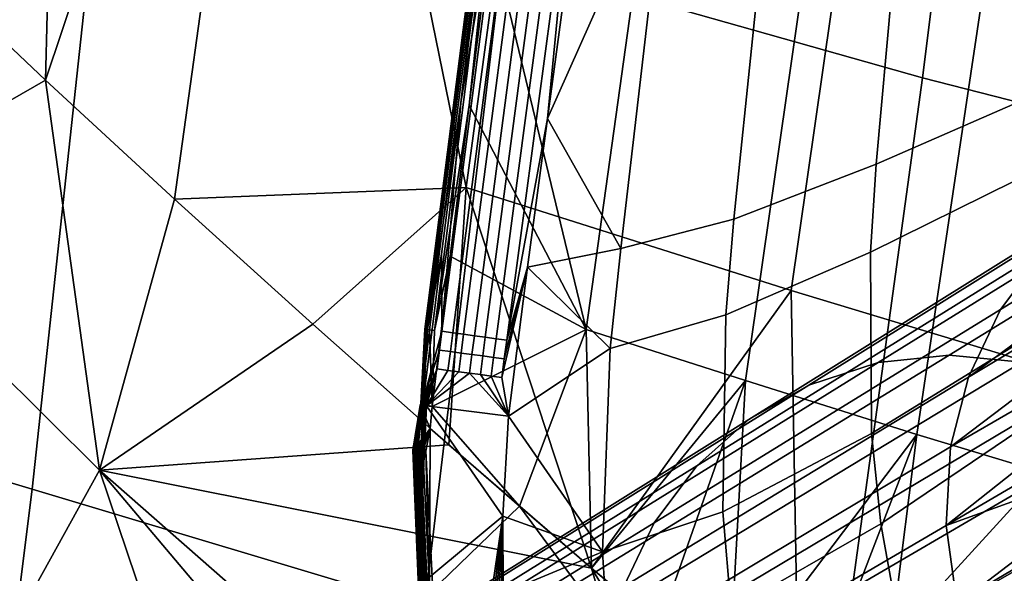
# Model space of a CAD drawing. Units: inches. Extents: x -30.5 to 28.6, y -14 to 17.
# Drawn here: x -26.3 to -24.2, y -7.8 to -6.7 of the extents above; entities that cross this region are included whole.
import ezdxf

# ---------------------------------------------------------------- set-up
doc = ezdxf.new("R2010")
doc.units = ezdxf.units.IN
doc.header["$MEASUREMENT"] = 0
doc.layers.add('SEAT-BASE', color=5, linetype='Continuous')
doc.layers.add('SEAT-FABRIC', color=5, linetype='Continuous')

msp = doc.modelspace()

# ---------------------------------------------------------------- linework, layer by layer
at = {"layer": 'SEAT-BASE'}
for points in [[(-23.5099, -6.9661, 12.735), (-23.437, -6.8088, 12.6926), (-24.2527, -7.4112, 9.7451)], [(-24.1853, -7.2687, 9.7064), (-24.2527, -7.4112, 9.7451), (-23.437, -6.8088, 12.6926)], [(-24.0899, -7.141, 9.6624), (-24.1853, -7.2687, 9.7064), (-23.437, -6.8088, 12.6926)], [(-24.4427, -7.3805, 6.6245), (-24.5891, -7.4282, 6.6703), (-23.8392, -6.9604, 9.5694), (-23.6839, -6.9098, 9.5208)], [(-24.2936, -7.3646, 6.5826), (-24.4427, -7.3805, 6.6245), (-23.6839, -6.9098, 9.5208), (-23.5257, -6.8929, 9.4764)], [(-24.1402, -7.3797, 6.5441), (-24.2936, -7.3646, 6.5826), (-23.5257, -6.8929, 9.4764), (-23.363, -6.909, 9.4355)], [(-24.5891, -7.4282, 6.6703), (-24.7154, -7.5009, 6.7145), (-23.9732, -7.0376, 9.6163), (-23.8392, -6.9604, 9.5694)], [(-23.5491, -7.1295, 12.7693), (-23.5099, -6.9661, 12.735), (-24.2902, -7.5583, 9.7766)], [(-24.2527, -7.4112, 9.7451), (-24.2902, -7.5583, 9.7766), (-23.5099, -6.9661, 12.735)], [(-24.7154, -7.5009, 6.7145), (-24.8254, -7.5984, 6.7579), (-24.0899, -7.141, 9.6624), (-23.9732, -7.0376, 9.6163)], [(-23.5569, -7.289, 12.7947), (-23.5491, -7.1295, 12.7693), (-24.2999, -7.7244, 9.8034)], [(-24.2902, -7.5583, 9.7766), (-24.2999, -7.7244, 9.8034), (-23.5491, -7.1295, 12.7693)], [(-24.8254, -7.5984, 6.7579), (-24.9154, -7.7188, 6.7994), (-24.1853, -7.2687, 9.7064), (-24.0899, -7.141, 9.6624)], [(-24.9154, -7.7188, 6.7994), (-24.9788, -7.8531, 6.8359), (-24.2527, -7.4112, 9.7451), (-24.1853, -7.2687, 9.7064)], [(-23.5361, -7.4485, 12.8125), (-23.5569, -7.289, 12.7947), (-24.2999, -7.7244, 9.8034)], [(-25.0799, -7.8475, 3.6194), (-25.2197, -7.8624, 3.6587), (-24.4427, -7.3805, 6.6245), (-24.2936, -7.3646, 6.5826)], [(-24.9361, -7.8617, 3.5833), (-25.0799, -7.8475, 3.6194), (-24.2936, -7.3646, 6.5826), (-24.1402, -7.3797, 6.5441)], [(-25.2197, -7.8624, 3.6587), (-25.3569, -7.9071, 3.7016), (-24.5891, -7.4282, 6.6703), (-24.4427, -7.3805, 6.6245)], [(-24.8077, -7.9005, 3.5549), (-24.9361, -7.8617, 3.5833), (-24.1402, -7.3797, 6.5441), (-24.0034, -7.4211, 6.5138)], [(-25.3569, -7.9071, 3.7016), (-25.4754, -7.9754, 3.7431), (-24.7154, -7.5009, 6.7145), (-24.5891, -7.4282, 6.6703)], [(-24.9788, -7.8531, 6.8359), (-25.0142, -7.9918, 6.8656), (-24.2902, -7.5583, 9.7766), (-24.2527, -7.4112, 9.7451)], [(-24.6824, -7.9662, 3.5312), (-24.8077, -7.9005, 3.5549), (-24.0034, -7.4211, 6.5138), (-23.8697, -7.4911, 6.4886)], [(-24.2999, -7.7244, 9.8034), (-24.2775, -7.8871, 9.8213), (-23.5361, -7.4485, 12.8125)], [(-23.4837, -7.6114, 12.8224), (-23.5361, -7.4485, 12.8125), (-24.2775, -7.8871, 9.8213)], [(-24.5689, -8.0568, 3.5144), (-24.6824, -7.9662, 3.5312), (-23.8697, -7.4911, 6.4886), (-23.7487, -7.5878, 6.4706)], [(-25.4754, -7.9754, 3.7431), (-25.5785, -8.0668, 3.7838), (-24.8254, -7.5984, 6.7579), (-24.7154, -7.5009, 6.7145)], [(-25.0142, -7.9918, 6.8656), (-25.0233, -8.1483, 6.8909), (-24.2999, -7.7244, 9.8034), (-24.2902, -7.5583, 9.7766)], [(-24.4758, -8.1658, 3.5056), (-24.5689, -8.0568, 3.5144), (-23.7487, -7.5878, 6.4706), (-23.6493, -7.7041, 6.4612)], [(-25.5785, -8.0668, 3.7838), (-25.6629, -8.1796, 3.8227), (-24.9154, -7.7188, 6.7994), (-24.8254, -7.5984, 6.7579)], [(-24.2775, -7.8871, 9.8213), (-24.2223, -8.048, 9.8302), (-23.4837, -7.6114, 12.8224)], [(-23.3979, -7.768, 12.8225), (-23.4837, -7.6114, 12.8224), (-24.2223, -8.048, 9.8302)], [(-25.6629, -8.1796, 3.8227), (-25.7224, -8.3056, 3.8569), (-24.9788, -7.8531, 6.8359), (-24.9154, -7.7188, 6.7994)], [(-24.4047, -8.2897, 3.5048), (-24.4758, -8.1658, 3.5056), (-23.6493, -7.7041, 6.4612), (-23.5735, -7.8362, 6.4604)], [(-25.0233, -8.1483, 6.8909), (-25.0022, -8.3017, 6.9077), (-24.2775, -7.8871, 9.8213), (-24.2999, -7.7244, 9.8034)], [(-24.2223, -8.048, 9.8302), (-24.1418, -8.1882, 9.8293), (-23.3979, -7.768, 12.8225)]]:
    msp.add_3dface(points, dxfattribs=at)
at = {"layer": 'SEAT-FABRIC'}
for points in [[(-25.079, -5.0348, 13.036), (-24.1624, -5.2897, 12.6234), (-24.3492, -6.7802, 12.7676), (-25.2357, -6.5287, 13.1391)], [(-26.1981, -6.7849, 16.2385), (-26.1561, -5.1135, 16.4586), (-26.504, -6.4945, 16.6581)], [(-26.1561, -5.1135, 16.4586), (-26.1981, -6.7849, 16.2385), (-25.6751, -5.2251, 15.8969)], [(-25.9263, -7.0361, 15.934), (-25.6751, -5.2251, 15.8969), (-26.1981, -6.7849, 16.2385)], [(-25.3116, -7.0116, 15.4456), (-25.6751, -5.2251, 15.8969), (-25.9263, -7.0361, 15.934)], [(-25.091, -5.3817, 15.3769), (-25.6751, -5.2251, 15.8969), (-25.3116, -7.0116, 15.4456)], [(-24.1624, -5.2897, 12.6234), (-23.2217, -5.5276, 12.3426), (-23.4487, -7.0104, 12.5152), (-24.3492, -6.7802, 12.7676)], [(-25.091, -5.3817, 15.3769), (-25.3116, -7.0116, 15.4456), (-24.6265, -7.2282, 15.0244), (-24.3897, -5.5789, 14.9141)], [(-24.3897, -5.5789, 14.9141), (-24.6265, -7.2282, 15.0244), (-23.9337, -7.4377, 14.7201), (-23.6761, -5.7752, 14.5787)], [(-25.0583, -7.3108, 15.2614), (-25.2593, -6.4766, 15.4442), (-24.8586, -5.8783, 15.1956)], [(-24.8586, -5.8783, 15.1956), (-24.5152, -5.9779, 14.9855), (-24.7224, -7.4185, 15.067), (-25.0583, -7.3108, 15.2614)], [(-24.5152, -5.9779, 14.9855), (-24.1452, -6.084, 14.7943), (-24.3614, -7.5319, 14.8904), (-24.7224, -7.4185, 15.067)], [(-26.8964, -6.027, 14.2619), (-26.0783, -6.2751, 13.627), (-26.2266, -7.6477, 13.6416), (-27.0364, -7.4042, 14.2389)], [(-24.1452, -6.084, 14.7943), (-23.7661, -6.1896, 14.6322), (-23.9924, -7.6431, 14.7406), (-24.3614, -7.5319, 14.8904)], [(-24.0979, -6.1804, 16.1699), (-24.3811, -6.2303, 16.167), (-24.4474, -6.9621, 16.2318), (-24.1479, -6.8315, 16.2272)], [(-25.2547, -6.1948, 15.5135), (-25.2561, -6.1952, 15.4962), (-25.3987, -7.31, 15.5202), (-25.3978, -7.3099, 15.5375)], [(-25.2561, -6.1952, 15.4962), (-25.2534, -6.1962, 15.478), (-25.3956, -7.3105, 15.502), (-25.3987, -7.31, 15.5202)], [(-25.2494, -6.1948, 15.5302), (-25.2547, -6.1948, 15.5135), (-25.3978, -7.3099, 15.5375), (-25.393, -7.3104, 15.5545)], [(-25.2534, -6.1962, 15.478), (-25.247, -6.1976, 15.4616), (-25.3887, -7.3116, 15.4858), (-25.3956, -7.3105, 15.502)], [(-25.393, -7.3104, 15.5545), (-25.3226, -6.833, 15.5637), (-25.2494, -6.1948, 15.5302)], [(-25.247, -6.1976, 15.4616), (-25.237, -6.1994, 15.447), (-25.3783, -7.313, 15.4713), (-25.3887, -7.3116, 15.4858)], [(-25.237, -6.1994, 15.447), (-25.305, -6.8377, 15.4531), (-25.3783, -7.313, 15.4713)], [(-25.3396, -7.3176, 15.6334), (-25.1948, -6.2064, 15.6083), (-25.2179, -6.2008, 15.5766), (-25.3624, -7.3144, 15.6013)], [(-25.2179, -6.2008, 15.5766), (-25.3226, -6.833, 15.5637), (-25.3624, -7.3144, 15.6013)], [(-25.2992, -6.6521, 15.5596), (-25.2494, -6.1948, 15.5302), (-25.3226, -6.833, 15.5637)], [(-25.3226, -6.833, 15.5637), (-25.2179, -6.2008, 15.5766), (-25.2992, -6.6521, 15.5596)], [(-25.305, -6.8377, 15.4531), (-25.237, -6.1994, 15.447), (-25.2593, -6.4766, 15.4442)], [(-25.3169, -7.3207, 15.6656), (-25.1716, -6.212, 15.64), (-25.1948, -6.2064, 15.6083), (-25.3396, -7.3176, 15.6334)], [(-25.2941, -7.3239, 15.6977), (-25.1484, -6.2176, 15.6718), (-25.1716, -6.212, 15.64), (-25.3169, -7.3207, 15.6656)], [(-25.2713, -7.327, 15.7299), (-25.1252, -6.2232, 15.7035), (-25.1484, -6.2176, 15.6718), (-25.2941, -7.3239, 15.6977)], [(-25.2485, -7.3302, 15.762), (-25.102, -6.2288, 15.7352), (-25.1252, -6.2232, 15.7035), (-25.2713, -7.327, 15.7299)], [(-25.2257, -7.3334, 15.7942), (-25.0789, -6.2344, 15.767), (-25.102, -6.2288, 15.7352), (-25.2485, -7.3302, 15.762)], [(-25.2257, -7.3334, 15.7942), (-25.14, -6.8659, 15.8181), (-25.0789, -6.2344, 15.767)], [(-25.0979, -6.5525, 15.8096), (-25.0789, -6.2344, 15.767), (-25.14, -6.8659, 15.8181)], [(-24.3811, -6.2303, 16.167), (-24.6643, -6.2757, 16.1037), (-24.747, -7.0778, 16.1669), (-24.4474, -6.9621, 16.2318)], [(-26.0783, -6.2751, 13.627), (-25.2357, -6.5287, 13.1391), (-25.3996, -7.8957, 13.1847), (-26.2266, -7.6477, 13.6416)], [(-24.6643, -6.2757, 16.1037), (-24.8877, -6.2988, 15.9805), (-24.9856, -7.1396, 16.0298), (-24.747, -7.0778, 16.1669)], [(-25.14, -6.8659, 15.8181), (-24.8877, -6.2988, 15.9805), (-25.0979, -6.5525, 15.8096)], [(-24.8877, -6.2988, 15.9805), (-25.14, -6.8659, 15.8181), (-24.9856, -7.1396, 16.0298)], [(-26.504, -6.4945, 16.6581), (-26.6509, -7.0449, 16.7065), (-26.1981, -6.7849, 16.2385)], [(-25.2593, -6.4766, 15.4442), (-25.0583, -7.3108, 15.2614), (-25.305, -6.8377, 15.4531)], [(-25.2357, -6.5287, 13.1391), (-24.3492, -6.7802, 12.7676), (-24.5365, -8.1398, 12.8381), (-25.3996, -7.8957, 13.1847)], [(-26.0846, -7.6077, 15.9774), (-26.1981, -6.7849, 16.2385), (-26.6509, -7.0449, 16.7065)], [(-26.1981, -6.7849, 16.2385), (-26.0846, -7.6077, 15.9774), (-25.9263, -7.0361, 15.934)], [(-24.3492, -6.7802, 12.7676), (-23.4487, -7.0104, 12.5152), (-23.666, -8.3601, 12.6028), (-24.5365, -8.1398, 12.8381)], [(-25.3226, -6.833, 15.5637), (-25.393, -7.3104, 15.5545), (-25.3637, -7.152, 15.5689)], [(-25.3453, -7.1558, 15.4584), (-25.3783, -7.313, 15.4713), (-25.305, -6.8377, 15.4531)], [(-25.3637, -7.152, 15.5689), (-25.3624, -7.3144, 15.6013), (-25.3226, -6.833, 15.5637)], [(-25.305, -6.8377, 15.4531), (-25.0583, -7.3108, 15.2614), (-25.3453, -7.1558, 15.4584)], [(-24.1479, -6.8315, 16.2272), (-24.4474, -6.9621, 16.2318), (-24.4593, -7.1478, 16.2483), (-24.1547, -6.9974, 16.2412)], [(-25.14, -6.8659, 15.8181), (-25.2257, -7.3334, 15.7942), (-25.1821, -7.1795, 15.8242)], [(-25.1821, -7.1795, 15.8242), (-24.9856, -7.1396, 16.0298), (-25.14, -6.8659, 15.8181)], [(-24.4474, -6.9621, 16.2318), (-24.747, -7.0778, 16.1669), (-24.7642, -7.2801, 16.183), (-24.4593, -7.1478, 16.2483)], [(-25.635, -7.2995, 15.6591), (-25.3116, -7.0116, 15.4456), (-25.9263, -7.0361, 15.934)], [(-25.3477, -7.554, 15.4287), (-25.3116, -7.0116, 15.4456), (-25.635, -7.2995, 15.6591)], [(-25.0472, -7.8139, 15.2228), (-25.3116, -7.0116, 15.4456), (-25.3477, -7.554, 15.4287)], [(-25.3116, -7.0116, 15.4456), (-25.0472, -7.8139, 15.2228), (-24.6265, -7.2282, 15.0244)], [(-24.1547, -6.9974, 16.2412), (-24.4593, -7.1478, 16.2483), (-24.4569, -7.53, 16.2605), (-24.1452, -7.3385, 16.253)], [(-26.8908, -7.5058, 16.8111), (-26.343, -8.0741, 16.0556), (-26.0846, -7.6077, 15.9774), (-26.6509, -7.0449, 16.7065)], [(-25.9263, -7.0361, 15.934), (-26.0846, -7.6077, 15.9774), (-25.635, -7.2995, 15.6591)], [(-24.747, -7.0778, 16.1669), (-24.9856, -7.1396, 16.0298), (-25.0082, -7.3506, 16.0414), (-24.7642, -7.2801, 16.183)], [(-25.4015, -7.4576, 15.5702), (-25.3624, -7.3144, 15.6013), (-25.3637, -7.152, 15.5689)], [(-25.3637, -7.152, 15.5689), (-25.393, -7.3104, 15.5545), (-25.4015, -7.4576, 15.5702)], [(-25.3453, -7.1558, 15.4584), (-25.0583, -7.3108, 15.2614), (-25.3834, -7.4735, 15.4595)], [(-25.3834, -7.4735, 15.4595), (-25.3783, -7.313, 15.4713), (-25.3453, -7.1558, 15.4584)], [(-24.9856, -7.1396, 16.0298), (-25.1821, -7.1795, 15.8242), (-25.0082, -7.3506, 16.0414)], [(-24.4593, -7.1478, 16.2483), (-24.7642, -7.2801, 16.183), (-24.7705, -7.6951, 16.1902), (-24.4569, -7.53, 16.2605)], [(-25.1821, -7.1795, 15.8242), (-25.236, -7.4119, 15.7948), (-25.222, -7.4935, 15.8262)], [(-25.236, -7.4119, 15.7948), (-25.1821, -7.1795, 15.8242), (-25.231, -7.3727, 15.7946)], [(-25.231, -7.3727, 15.7946), (-25.1821, -7.1795, 15.8242), (-25.2257, -7.3334, 15.7942)], [(-25.222, -7.4935, 15.8262), (-25.0082, -7.3506, 16.0414), (-25.1821, -7.1795, 15.8242)], [(-24.6098, -8.1785, 14.9758), (-24.6265, -7.2282, 15.0244), (-25.0472, -7.8139, 15.2228)], [(-24.6265, -7.2282, 15.0244), (-24.6098, -8.1785, 14.9758), (-23.9337, -7.4377, 14.7201)], [(-24.7642, -7.2801, 16.183), (-25.0082, -7.3506, 16.0414), (-25.0244, -7.7799, 16.0374), (-24.7705, -7.6951, 16.1902)], [(-25.635, -7.2995, 15.6591), (-26.0846, -7.6077, 15.9774), (-25.3477, -7.554, 15.4287)], [(-25.405, -7.464, 15.5657), (-25.3978, -7.3099, 15.5375), (-25.4067, -7.4672, 15.5633)], [(-25.3987, -7.31, 15.5202), (-25.4067, -7.4672, 15.5633), (-25.3978, -7.3099, 15.5375)], [(-25.3956, -7.3105, 15.502), (-25.4067, -7.4672, 15.5633), (-25.3987, -7.31, 15.5202)], [(-25.3887, -7.3116, 15.4858), (-25.4067, -7.4672, 15.5633), (-25.3956, -7.3105, 15.502)], [(-25.4067, -7.4672, 15.5633), (-25.3887, -7.3116, 15.4858), (-25.3834, -7.4735, 15.4595)], [(-25.4033, -7.4608, 15.5679), (-25.3978, -7.3099, 15.5375), (-25.405, -7.464, 15.5657)], [(-25.4015, -7.4576, 15.5702), (-25.3978, -7.3099, 15.5375), (-25.4033, -7.4608, 15.5679)], [(-25.3978, -7.3099, 15.5375), (-25.4015, -7.4576, 15.5702), (-25.393, -7.3104, 15.5545)], [(-25.3624, -7.3144, 15.6013), (-25.4015, -7.4576, 15.5702), (-25.3676, -7.3542, 15.6016)], [(-25.3783, -7.313, 15.4713), (-25.3834, -7.4735, 15.4595), (-25.3887, -7.3116, 15.4858)], [(-25.3834, -7.4735, 15.4595), (-25.0583, -7.3108, 15.2614), (-25.199, -7.6834, 15.3227)], [(-25.3448, -7.3573, 15.6337), (-25.3396, -7.3176, 15.6334), (-25.3624, -7.3144, 15.6013), (-25.3676, -7.3542, 15.6016)], [(-25.322, -7.3604, 15.6659), (-25.3169, -7.3207, 15.6656), (-25.3396, -7.3176, 15.6334), (-25.3448, -7.3573, 15.6337)], [(-25.2993, -7.3635, 15.6981), (-25.2941, -7.3239, 15.6977), (-25.3169, -7.3207, 15.6656), (-25.322, -7.3604, 15.6659)], [(-25.2765, -7.3665, 15.7303), (-25.2713, -7.327, 15.7299), (-25.2941, -7.3239, 15.6977), (-25.2993, -7.3635, 15.6981)], [(-25.199, -7.6834, 15.3227), (-25.0583, -7.3108, 15.2614), (-25.0472, -7.8139, 15.2228)], [(-24.7224, -7.4185, 15.067), (-25.0472, -7.8139, 15.2228), (-25.0583, -7.3108, 15.2614)], [(-25.2537, -7.3696, 15.7624), (-25.2485, -7.3302, 15.762), (-25.2713, -7.327, 15.7299), (-25.2765, -7.3665, 15.7303)], [(-25.231, -7.3727, 15.7946), (-25.2257, -7.3334, 15.7942), (-25.2485, -7.3302, 15.762), (-25.2537, -7.3696, 15.7624)], [(-24.1452, -7.3385, 16.253), (-24.4569, -7.53, 16.2605), (-24.4371, -7.7209, 16.2501), (-24.1244, -7.5091, 16.2465)], [(-25.3676, -7.3542, 15.6016), (-25.4015, -7.4576, 15.5702), (-25.3725, -7.394, 15.6017)], [(-25.3498, -7.397, 15.6339), (-25.3448, -7.3573, 15.6337), (-25.3676, -7.3542, 15.6016), (-25.3725, -7.394, 15.6017)], [(-25.327, -7.4, 15.6661), (-25.322, -7.3604, 15.6659), (-25.3448, -7.3573, 15.6337), (-25.3498, -7.397, 15.6339)], [(-25.3043, -7.4029, 15.6983), (-25.2993, -7.3635, 15.6981), (-25.322, -7.3604, 15.6659), (-25.327, -7.4, 15.6661)], [(-25.2815, -7.4059, 15.7304), (-25.2765, -7.3665, 15.7303), (-25.2993, -7.3635, 15.6981), (-25.3043, -7.4029, 15.6983)], [(-25.2588, -7.4089, 15.7626), (-25.2537, -7.3696, 15.7624), (-25.2765, -7.3665, 15.7303), (-25.2815, -7.4059, 15.7304)], [(-25.0082, -7.3506, 16.0414), (-25.222, -7.4935, 15.8262), (-25.0244, -7.7799, 16.0374)], [(-25.236, -7.4119, 15.7948), (-25.231, -7.3727, 15.7946), (-25.2537, -7.3696, 15.7624), (-25.2588, -7.4089, 15.7626)], [(-27.0364, -7.4042, 14.2389), (-26.2266, -7.6477, 13.6416), (-26.324, -8.4225, 13.6311), (-27.1274, -8.1849, 14.2162)], [(-25.3999, -7.4612, 15.5728), (-25.3725, -7.394, 15.6017), (-25.4015, -7.4576, 15.5702)], [(-25.3983, -7.4648, 15.5755), (-25.3725, -7.394, 15.6017), (-25.3999, -7.4612, 15.5728)], [(-25.3968, -7.4684, 15.5781), (-25.3725, -7.394, 15.6017), (-25.3983, -7.4648, 15.5755)], [(-25.3952, -7.472, 15.5807), (-25.3725, -7.394, 15.6017), (-25.3968, -7.4684, 15.5781)], [(-25.3725, -7.394, 15.6017), (-25.3952, -7.472, 15.5807), (-25.3498, -7.397, 15.6339)], [(-25.3498, -7.397, 15.6339), (-25.3952, -7.472, 15.5807), (-25.327, -7.4, 15.6661)], [(-25.327, -7.4, 15.6661), (-25.3952, -7.472, 15.5807), (-25.3043, -7.4029, 15.6983)], [(-25.222, -7.4935, 15.8262), (-25.3043, -7.4029, 15.6983), (-25.3952, -7.472, 15.5807)], [(-25.3043, -7.4029, 15.6983), (-25.222, -7.4935, 15.8262), (-25.2815, -7.4059, 15.7304)], [(-25.2815, -7.4059, 15.7304), (-25.222, -7.4935, 15.8262), (-25.2588, -7.4089, 15.7626)], [(-25.2588, -7.4089, 15.7626), (-25.222, -7.4935, 15.8262), (-25.236, -7.4119, 15.7948)], [(-25.0472, -7.8139, 15.2228), (-24.7224, -7.4185, 15.067), (-24.904, -7.9352, 15.1355)], [(-24.904, -7.9352, 15.1355), (-24.7224, -7.4185, 15.067), (-24.7581, -8.0569, 15.0533)], [(-24.3614, -7.5319, 14.8904), (-24.7581, -8.0569, 15.0533), (-24.7224, -7.4185, 15.067)], [(-24.1756, -8.5192, 14.7826), (-23.9337, -7.4377, 14.7201), (-24.6098, -8.1785, 14.9758)], [(-25.4239, -7.5652, 15.5247), (-25.4082, -7.4705, 15.561), (-25.4238, -7.5651, 15.5161)], [(-25.4231, -7.5653, 15.5332), (-25.4082, -7.4705, 15.561), (-25.4239, -7.5652, 15.5247)], [(-25.4238, -7.5651, 15.5161), (-25.4082, -7.4705, 15.561), (-25.4228, -7.5652, 15.5074)], [(-25.4225, -7.5653, 15.5363), (-25.4082, -7.4705, 15.561), (-25.4231, -7.5653, 15.5332)], [(-25.387, -7.5195, 15.4581), (-25.4228, -7.5652, 15.5074), (-25.4082, -7.4705, 15.561)], [(-25.4219, -7.5654, 15.5393), (-25.4082, -7.4705, 15.561), (-25.4225, -7.5653, 15.5363)], [(-25.4082, -7.4705, 15.561), (-25.4219, -7.5654, 15.5393), (-25.4073, -7.4742, 15.5632)], [(-25.4082, -7.4705, 15.561), (-25.4067, -7.4672, 15.5633), (-25.3834, -7.4735, 15.4595)], [(-25.4082, -7.4705, 15.561), (-25.4053, -7.4718, 15.5663), (-25.4067, -7.4672, 15.5633)], [(-25.3834, -7.4735, 15.4595), (-25.387, -7.5195, 15.4581), (-25.4082, -7.4705, 15.561)], [(-25.4073, -7.4742, 15.5632), (-25.4053, -7.4718, 15.5663), (-25.4082, -7.4705, 15.561)], [(-25.4067, -7.4672, 15.5633), (-25.4053, -7.4718, 15.5663), (-25.405, -7.464, 15.5657)], [(-25.402, -7.4646, 15.5703), (-25.405, -7.464, 15.5657), (-25.4053, -7.4718, 15.5663)], [(-25.402, -7.4646, 15.5703), (-25.4053, -7.4718, 15.5663), (-25.402, -7.4713, 15.5711)], [(-25.4052, -7.4784, 15.5672), (-25.4019, -7.478, 15.5718), (-25.402, -7.4713, 15.5711), (-25.4053, -7.4718, 15.5663)], [(-25.405, -7.464, 15.5657), (-25.402, -7.4646, 15.5703), (-25.4033, -7.4608, 15.5679)], [(-25.4015, -7.4576, 15.5702), (-25.4033, -7.4608, 15.5679), (-25.3999, -7.4612, 15.5728)], [(-25.4033, -7.4608, 15.5679), (-25.402, -7.4646, 15.5703), (-25.3999, -7.4612, 15.5728)], [(-25.3999, -7.4612, 15.5728), (-25.402, -7.4646, 15.5703), (-25.3983, -7.4648, 15.5755)], [(-25.3987, -7.4708, 15.5757), (-25.402, -7.4646, 15.5703), (-25.402, -7.4713, 15.5711)], [(-25.3987, -7.4708, 15.5757), (-25.3983, -7.4648, 15.5755), (-25.402, -7.4646, 15.5703)], [(-25.402, -7.4713, 15.5711), (-25.4019, -7.478, 15.5718), (-25.3987, -7.4708, 15.5757)], [(-25.3987, -7.4708, 15.5757), (-25.4019, -7.478, 15.5718), (-25.3996, -7.4786, 15.5752)], [(-25.3974, -7.4753, 15.5779), (-25.3987, -7.4708, 15.5757), (-25.3996, -7.4786, 15.5752)], [(-25.3983, -7.4648, 15.5755), (-25.3987, -7.4708, 15.5757), (-25.3968, -7.4684, 15.5781)], [(-25.3968, -7.4684, 15.5781), (-25.3987, -7.4708, 15.5757), (-25.3952, -7.472, 15.5807)], [(-25.3952, -7.472, 15.5807), (-25.3987, -7.4708, 15.5757), (-25.3974, -7.4753, 15.5779)], [(-25.4073, -7.4742, 15.5632), (-25.4219, -7.5654, 15.5393), (-25.4063, -7.4779, 15.5653)], [(-25.4063, -7.4779, 15.5653), (-25.4219, -7.5654, 15.5393), (-25.4052, -7.4816, 15.5675)], [(-25.4052, -7.4816, 15.5675), (-25.4219, -7.5654, 15.5393), (-25.404, -7.4853, 15.5696)], [(-25.4202, -7.5656, 15.5453), (-25.404, -7.4853, 15.5696), (-25.4219, -7.5654, 15.5393)], [(-25.4181, -7.5658, 15.5511), (-25.404, -7.4853, 15.5696), (-25.4202, -7.5656, 15.5453)], [(-25.4143, -7.5662, 15.559), (-25.404, -7.4853, 15.5696), (-25.4181, -7.5658, 15.5511)], [(-25.404, -7.4853, 15.5696), (-25.4143, -7.5662, 15.559), (-25.4123, -7.8529, 15.5388)], [(-25.3974, -7.4753, 15.5779), (-25.4123, -7.8529, 15.5388), (-25.3952, -7.472, 15.5807)], [(-25.4123, -7.8529, 15.5388), (-25.234, -7.7046, 15.8137), (-25.3952, -7.472, 15.5807)], [(-25.3996, -7.4786, 15.5752), (-25.4123, -7.8529, 15.5388), (-25.3974, -7.4753, 15.5779)], [(-25.4018, -7.482, 15.5724), (-25.4123, -7.8529, 15.5388), (-25.3996, -7.4786, 15.5752)], [(-25.4123, -7.8529, 15.5388), (-25.4018, -7.482, 15.5724), (-25.404, -7.4853, 15.5696)], [(-25.4063, -7.4779, 15.5653), (-25.4053, -7.4718, 15.5663), (-25.4073, -7.4742, 15.5632)], [(-25.4053, -7.4718, 15.5663), (-25.4063, -7.4779, 15.5653), (-25.4052, -7.4784, 15.5672)], [(-25.4052, -7.4816, 15.5675), (-25.4052, -7.4784, 15.5672), (-25.4063, -7.4779, 15.5653)], [(-25.4052, -7.4784, 15.5672), (-25.4052, -7.4816, 15.5675), (-25.4019, -7.478, 15.5718)], [(-25.4018, -7.482, 15.5724), (-25.4019, -7.478, 15.5718), (-25.4052, -7.4816, 15.5675)], [(-25.404, -7.4853, 15.5696), (-25.4018, -7.482, 15.5724), (-25.4052, -7.4816, 15.5675)], [(-25.3996, -7.4786, 15.5752), (-25.4019, -7.478, 15.5718), (-25.4018, -7.482, 15.5724)], [(-25.3952, -7.472, 15.5807), (-25.234, -7.7046, 15.8137), (-25.222, -7.4935, 15.8262)], [(-25.3834, -7.4735, 15.4595), (-25.199, -7.6834, 15.3227), (-25.387, -7.5195, 15.4581)], [(-25.234, -7.7046, 15.8137), (-25.0244, -7.7799, 16.0374), (-25.222, -7.4935, 15.8262)], [(-24.1244, -7.5091, 16.2465), (-24.4371, -7.7209, 16.2501), (-24.391, -7.978, 16.2211), (-24.0793, -7.7394, 16.2265)], [(-25.4228, -7.5652, 15.5074), (-25.387, -7.5195, 15.4581), (-25.4208, -7.5654, 15.4989)], [(-25.4208, -7.5654, 15.4989), (-25.387, -7.5195, 15.4581), (-25.4176, -7.5656, 15.4898)], [(-25.4176, -7.5656, 15.4898), (-25.387, -7.5195, 15.4581), (-25.4133, -7.566, 15.4813)], [(-25.4133, -7.566, 15.4813), (-25.387, -7.5195, 15.4581), (-25.412, -7.5661, 15.4791)], [(-25.412, -7.5661, 15.4791), (-25.387, -7.5195, 15.4581), (-25.4106, -7.5663, 15.4769)], [(-25.4106, -7.5663, 15.4769), (-25.387, -7.5195, 15.4581), (-25.407, -7.5666, 15.472)], [(-25.407, -7.5666, 15.472), (-25.387, -7.5195, 15.4581), (-25.4031, -7.567, 15.4674)], [(-25.4031, -7.567, 15.4674), (-25.387, -7.5195, 15.4581), (-25.3968, -7.5676, 15.4612)], [(-25.3886, -7.8666, 15.4237), (-25.3968, -7.5676, 15.4612), (-25.387, -7.5195, 15.4581)], [(-25.387, -7.5195, 15.4581), (-25.199, -7.6834, 15.3227), (-25.3886, -7.8666, 15.4237)], [(-24.4569, -7.53, 16.2605), (-24.7705, -7.6951, 16.1902), (-24.7528, -7.902, 16.1738), (-24.4371, -7.7209, 16.2501)], [(-24.7581, -8.0569, 15.0533), (-24.3614, -7.5319, 14.8904), (-24.6098, -8.1785, 14.9758)], [(-24.6098, -8.1785, 14.9758), (-24.3614, -7.5319, 14.8904), (-24.4588, -8.2997, 14.9032)], [(-23.9924, -7.6431, 14.7406), (-24.4588, -8.2997, 14.9032), (-24.3614, -7.5319, 14.8904)], [(-25.3477, -7.554, 15.4287), (-26.0846, -7.6077, 15.9774), (-25.0472, -7.8139, 15.2228)], [(-25.3995, -8.1449, 15.4307), (-25.4001, -8.1452, 15.4397), (-25.4239, -7.5652, 15.5247), (-25.4238, -7.5651, 15.5161)], [(-25.4001, -8.1452, 15.4397), (-25.3996, -8.1455, 15.4487), (-25.4231, -7.5653, 15.5332), (-25.4239, -7.5652, 15.5247)], [(-25.3979, -8.1445, 15.4216), (-25.3995, -8.1449, 15.4307), (-25.4238, -7.5651, 15.5161), (-25.4228, -7.5652, 15.5074)], [(-25.3996, -8.1455, 15.4487), (-25.3992, -8.1456, 15.452), (-25.4225, -7.5653, 15.5363), (-25.4231, -7.5653, 15.5332)], [(-25.3954, -8.1441, 15.4127), (-25.3979, -8.1445, 15.4216), (-25.4228, -7.5652, 15.5074), (-25.4208, -7.5654, 15.4989)], [(-25.3992, -8.1456, 15.452), (-25.3987, -8.1457, 15.4552), (-25.4219, -7.5654, 15.5393), (-25.4225, -7.5653, 15.5363)], [(-25.3987, -8.1457, 15.4552), (-25.3973, -8.1458, 15.4616), (-25.4202, -7.5656, 15.5453), (-25.4219, -7.5654, 15.5393)], [(-25.3914, -8.1435, 15.4034), (-25.3954, -8.1441, 15.4127), (-25.4208, -7.5654, 15.4989), (-25.4176, -7.5656, 15.4898)], [(-25.3973, -8.1458, 15.4616), (-25.3954, -8.1459, 15.4678), (-25.4181, -7.5658, 15.5511), (-25.4202, -7.5656, 15.5453)], [(-25.3954, -8.1459, 15.4678), (-25.3919, -8.146, 15.4764), (-25.4143, -7.5662, 15.559), (-25.4181, -7.5658, 15.5511)], [(-25.3864, -8.1429, 15.3946), (-25.3914, -8.1435, 15.4034), (-25.4176, -7.5656, 15.4898), (-25.4133, -7.566, 15.4813)], [(-25.3919, -8.146, 15.4764), (-25.4123, -7.8529, 15.5388), (-25.4143, -7.5662, 15.559)], [(-25.3849, -8.1428, 15.3924), (-25.3864, -8.1429, 15.3946), (-25.4133, -7.566, 15.4813), (-25.412, -7.5661, 15.4791)], [(-25.3833, -8.1426, 15.3903), (-25.3849, -8.1428, 15.3924), (-25.412, -7.5661, 15.4791), (-25.4106, -7.5663, 15.4769)], [(-25.3793, -8.1422, 15.3853), (-25.3833, -8.1426, 15.3903), (-25.4106, -7.5663, 15.4769), (-25.407, -7.5666, 15.472)], [(-25.3749, -8.1418, 15.3807), (-25.3793, -8.1422, 15.3853), (-25.407, -7.5666, 15.472), (-25.4031, -7.567, 15.4674)], [(-25.3678, -8.1412, 15.3745), (-25.3749, -8.1418, 15.3807), (-25.4031, -7.567, 15.4674), (-25.3968, -7.5676, 15.4612)], [(-25.3968, -7.5676, 15.4612), (-25.3886, -7.8666, 15.4237), (-25.3678, -8.1412, 15.3745)], [(-25.7357, -8.6408, 15.4724), (-26.0846, -7.6077, 15.9774), (-26.343, -8.0741, 16.0556)], [(-26.0846, -7.6077, 15.9774), (-24.9085, -9.0002, 14.9988), (-24.7721, -8.7606, 14.9877)], [(-24.9085, -9.0002, 14.9988), (-26.0846, -7.6077, 15.9774), (-25.7357, -8.6408, 15.4724)], [(-24.7721, -8.7606, 14.9877), (-25.0472, -7.8139, 15.2228), (-26.0846, -7.6077, 15.9774)], [(-26.2266, -7.6477, 13.6416), (-25.3996, -7.8957, 13.1847), (-25.5053, -8.6645, 13.1831), (-26.324, -8.4225, 13.6311)], [(-24.4588, -8.2997, 14.9032), (-23.9924, -7.6431, 14.7406), (-24.1756, -8.5192, 14.7826)], [(-25.199, -7.6834, 15.3227), (-24.7838, -8.245, 15.0523), (-25.3886, -7.8666, 15.4237)], [(-25.0472, -7.8139, 15.2228), (-24.7838, -8.245, 15.0523), (-25.199, -7.6834, 15.3227)], [(-24.7705, -7.6951, 16.1902), (-25.0244, -7.7799, 16.0374), (-25.0108, -7.9935, 16.0136), (-24.7528, -7.902, 16.1738)], [(-25.2937, -8.1124, 15.6371), (-25.234, -7.7046, 15.8137), (-25.4123, -7.8529, 15.5388)], [(-25.2808, -8.115, 15.6552), (-25.234, -7.7046, 15.8137), (-25.2937, -8.1124, 15.6371)], [(-25.2678, -8.1176, 15.6734), (-25.234, -7.7046, 15.8137), (-25.2808, -8.115, 15.6552)], [(-25.2549, -8.1202, 15.6916), (-25.234, -7.7046, 15.8137), (-25.2678, -8.1176, 15.6734)], [(-25.2419, -8.1229, 15.7097), (-25.234, -7.7046, 15.8137), (-25.2549, -8.1202, 15.6916)], [(-25.234, -7.7046, 15.8137), (-25.2419, -8.1229, 15.7097), (-25.2338, -7.8669, 15.7943)], [(-25.2338, -7.8669, 15.7943), (-25.0244, -7.7799, 16.0374), (-25.234, -7.7046, 15.8137)], [(-24.4371, -7.7209, 16.2501), (-24.7528, -7.902, 16.1738), (-24.7076, -8.1802, 16.133), (-24.391, -7.978, 16.2211)], [(-24.0793, -7.7394, 16.2265), (-24.391, -7.978, 16.2211), (-24.3636, -8.0903, 16.2034), (-24.0532, -7.8405, 16.214)], [(-25.0244, -7.7799, 16.0374), (-25.2338, -7.8669, 15.7943), (-25.0108, -7.9935, 16.0136)], [(-25.0472, -7.8139, 15.2228), (-24.7721, -8.7606, 14.9877), (-24.6098, -8.1785, 14.9758)], [(-24.904, -7.9352, 15.1355), (-24.7838, -8.245, 15.0523), (-25.0472, -7.8139, 15.2228)]]:
    msp.add_3dface(points, dxfattribs=at)

doc.saveas('drawing.dxf')
